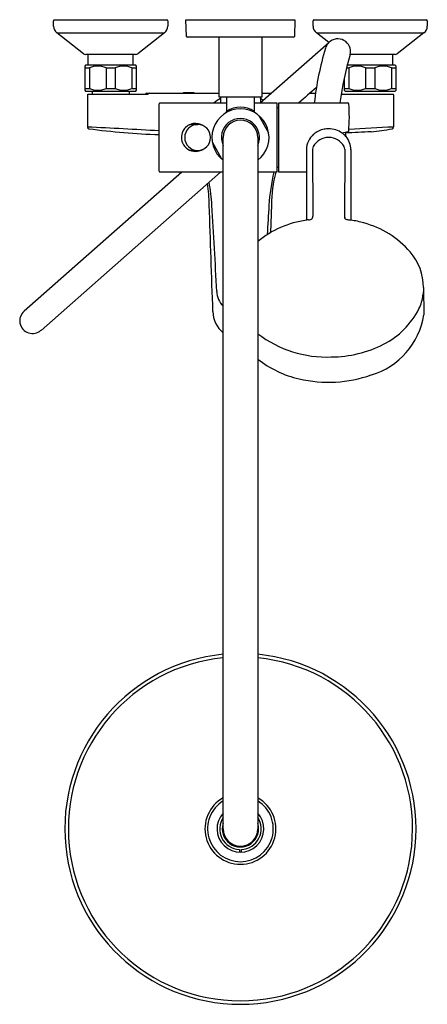
# Model space of a CAD drawing. Extents: x 408.8 to 418.1, y 134.2 to 156.6.
import ezdxf

# ---------------------------------------------------------------- set-up
doc = ezdxf.new("R2010")
doc.units = 0
doc.header["$LTSCALE"] = 0.64311
doc.layers.get('0').update_dxf_attribs({"color": 255, "linetype": 'CONTINUOUS'})
doc.layers.get('DEFPOINTS').update_dxf_attribs({"linetype": 'CONTINUOUS'})
doc.styles.get("Standard").update_dxf_attribs({"font": 'txt', "width": 0.8})

msp = doc.modelspace()

# ---------------------------------------------------------------- linework, layer by layer
for p, q in [((409.62, 156.477), (409.62, 156.599)), ((409.64, 156.619), (412.199, 156.619)), ((412.218, 156.599), (412.218, 156.477)), ((412.632, 156.619), (415.112, 156.619)), ((412.641, 156.244), (412.632, 156.619)), ((415.112, 156.619), (415.102, 156.244)), ((415.525, 156.477), (415.525, 156.599)), ((415.545, 156.619), (418.104, 156.619)), ((418.124, 156.599), (418.124, 156.477)), ((410.302, 155.848), (409.696, 156.322)), ((409.696, 156.322), (412.143, 156.322)), ((412.143, 156.322), (411.536, 155.848)), ((415.882, 156.103), (415.601, 156.322)), ((415.601, 156.322), (418.048, 156.322)), ((418.048, 156.322), (417.442, 155.848)), ((415.083, 156.225), (412.661, 156.225)), ((413.38, 156.225), (413.38, 154.867)), ((414.324, 154.729), (415.882, 156.103)), ((414.364, 154.867), (414.364, 156.225)), ((411.488, 155.832), (410.351, 155.832)), ((410.405, 155.587), (410.405, 155.832)), ((411.434, 155.587), (411.434, 155.832)), ((417.393, 155.832), (416.371, 155.832)), ((417.339, 155.587), (417.339, 155.832)), ((410.348, 155.587), (410.329, 155.568)), ((410.329, 155.568), (410.329, 155.017)), ((410.329, 155.528), (410.434, 155.528)), ((411.49, 155.587), (410.348, 155.587)), ((410.434, 155.528), (410.434, 155.056)), ((410.814, 155.528), (411.025, 155.528)), ((410.814, 155.528), (410.814, 155.056)), ((411.025, 155.528), (411.025, 155.056)), ((411.404, 155.528), (411.51, 155.528)), ((411.404, 155.528), (411.404, 155.056)), ((411.51, 155.568), (411.49, 155.587)), ((411.51, 155.017), (411.51, 155.568)), ((416.289, 155.528), (416.339, 155.528)), ((417.395, 155.587), (416.304, 155.587)), ((416.31, 155.587), (416.31, 155.611)), ((416.339, 155.528), (416.339, 155.056)), ((416.719, 155.528), (416.93, 155.528)), ((416.719, 155.528), (416.719, 155.056)), ((416.93, 155.528), (416.93, 155.056)), ((417.31, 155.528), (417.415, 155.528)), ((417.31, 155.528), (417.31, 155.056)), ((417.415, 155.568), (417.395, 155.587)), ((417.415, 155.017), (417.415, 155.568)), ((416.234, 155.292), (416.234, 155.017)), ((410.329, 155.056), (410.434, 155.056)), ((410.329, 155.017), (410.348, 154.997)), ((410.348, 154.997), (411.49, 154.997)), ((410.498, 154.997), (410.498, 154.93)), ((410.814, 155.056), (411.025, 155.056)), ((411.34, 154.997), (411.34, 154.93)), ((411.404, 155.056), (411.51, 155.056)), ((411.49, 154.997), (411.51, 155.017)), ((412.573, 154.95), (412.573, 154.969)), ((412.573, 154.969), (412.809, 154.969)), ((412.809, 154.969), (412.809, 154.95)), ((416.234, 155.056), (416.339, 155.056)), ((416.234, 155.017), (416.254, 154.997)), ((416.254, 154.997), (417.395, 154.997)), ((416.719, 155.056), (416.93, 155.056)), ((417.31, 155.056), (417.415, 155.056)), ((417.395, 154.997), (417.415, 155.017)), ((410.39, 154.91), (410.39, 154.18)), ((410.396, 154.93), (411.774, 154.93)), ((411.732, 154.95), (413.38, 154.95)), ((413.38, 154.867), (414.364, 154.867)), ((413.419, 154.867), (413.419, 154.729)), ((413.557, 154.867), (413.557, 154.533)), ((414.187, 154.867), (414.187, 154.533)), ((414.325, 154.867), (414.325, 154.73)), ((414.364, 154.95), (414.574, 154.95)), ((415.454, 154.95), (415.58, 154.95)), ((416.166, 154.93), (417.348, 154.93)), ((417.353, 154.91), (417.353, 154.18)), ((412.021, 153.174), (412.021, 154.71)), ((412.041, 154.729), (413.557, 154.729)), ((414.187, 154.729), (414.699, 154.729)), ((414.699, 154.729), (414.699, 153.154)), ((414.699, 154.623), (414.738, 154.623)), ((414.738, 154.623), (414.738, 153.261)), ((414.742, 154.729), (416.318, 154.729)), ((414.742, 153.154), (414.742, 154.729)), ((414.301, 154.428), (414.512, 154.044)), ((412.799, 154.237), (412.898, 154.237)), ((416.318, 154.069), (416.187, 154.042)), ((413.478, 138.194), (413.478, 153.942)), ((414.266, 153.942), (414.266, 138.194)), ((416.258, 154.056), (416.274, 153.962)), ((412.799, 153.647), (412.898, 153.647)), ((413.231, 153.84), (413.443, 153.456)), ((415.373, 153.663), (415.373, 152.059)), ((415.514, 153.672), (415.518, 152.149)), ((416.245, 153.672), (416.241, 152.149)), ((416.386, 153.664), (416.386, 152.059)), ((414.738, 153.261), (414.699, 153.261)), ((412.539, 153.154), (408.948, 149.985)), ((409.334, 149.548), (413.419, 153.155)), ((413.478, 153.154), (412.041, 153.154)), ((414.699, 153.154), (414.266, 153.154)), ((415.373, 153.154), (414.742, 153.154)), ((414.581, 152.404), (414.559, 151.777)), ((418.038, 150.521), (418.044, 149.901)), ((413.848, 137.722), (413.848, 137.661)), ((413.895, 137.661), (413.895, 137.722))]:
    msp.add_line(p, q)
for centre, radius, start, end in [((409.639, 156.599), 0.0195, 89.7044, 180.589), ((412.199, 156.599), 0.0197, 0, 90), ((415.545, 156.599), 0.0197, 89.9452, 180.0076), ((418.104, 156.599), 0.0197, 0.0089, 89.9963), ((409.816, 156.477), 0.196, 179.9142, 232.0325), ((412.021, 156.477), 0.197, 308, 0), ((415.722, 156.477), 0.197, 180.0076, 231.9992), ((417.927, 156.477), 0.197, 308, 0), ((412.661, 156.245), 0.0197, 181.5, 270), ((415.083, 156.245), 0.0197, 270, 358.5), ((416.114, 155.882), 0.321, 137.2177, 163.3759), ((416.087, 155.897), 0.291, 347.0833, 134.9257), ((422.727, 153.908), 7.222, 163.3759, 173.4688), ((410.351, 155.91), 0.0787, 231.9992, 270), ((411.488, 155.91), 0.0787, 270, 308), ((423.468, 153.739), 7.399, 163.5714, 172.3089), ((417.393, 155.91), 0.0787, 270, 308), ((410.624, 155.09), 0.477, 66.5685, 113.4315), ((411.214, 155.09), 0.477, 66.5685, 113.4315), ((416.529, 155.09), 0.477, 66.5685, 113.4315), ((417.12, 155.09), 0.477, 66.5685, 113.4315), ((410.624, 155.494), 0.477, 246.5685, 293.4315), ((411.214, 155.494), 0.477, 246.5685, 293.4315), ((436.897, 130.465), 32.547, 130.8707, 131.7973), ((416.529, 155.494), 0.477, 246.5685, 293.4315), ((417.12, 155.494), 0.477, 246.5685, 293.4315), ((410.432, 154.91), 0.0418, 150.6344, 178.9018), ((411.734, 154.925), 0.025, 92.9791, 167.8891), ((411.801, 154.924), 0.027, 106.8507, 166.7764), ((413.882, 154.018), 0.935, 119.715, 130.4611), ((413.869, 154.03), 0.921, 55.4888, 60.3602), ((417.311, 154.909), 0.042, 1.2084, 29.3139), ((412.041, 154.71), 0.0197, 90, 180), ((413.872, 153.942), 0.65, 307.3052, 232.6948), ((413.517, 154.533), 0.0397, 304.4573, 359.8967), ((413.872, 154.076), 0.555, 55.4007, 124.5993), ((414.226, 154.533), 0.0395, 180.0346, 237.2751), ((414.738, 154.584), 0.0394, 84.3747, 90), ((416.318, 154.71), 0.0197, 2.7978, 90), ((412.717, 154.404), 3.633, 355.0072, 4.8462), ((413.872, 153.942), 0.433, 335.38, 204.62), ((413.872, 153.942), 0.394, 90, 180), ((413.872, 153.942), 0.394, 0, 90), ((414.284, 154.418), 0.0197, 28.7856, 49.1431), ((410.43, 154.18), 0.0396, 180.2659, 256.8071), ((403.213, 5.768), 148.585, 86.60143, 87.23126), ((412.57, 170.095), 16.098, 262.3298, 268.0485), ((412.85, 153.942), 0.32, 146.3283, 202.2305), ((412.847, 153.944), 0.317, 98.7965, 146.3283), ((412.899, 153.942), 0.295, 90.1478, 269.8539), ((412.799, 153.941), 0.296, 90.0535, 114.4745), ((412.848, 153.938), 0.323, 57.4879, 98.7965), ((412.897, 153.942), 0.295, 270.2318, 89.7699), ((415.874, 153.624), 0.515, 100.822, 130.6494), ((415.882, 153.588), 0.552, 90.2547, 100.9511), ((415.88, 153.612), 0.528, 54.4711, 90.0389), ((418.586, 119.588), 34.529, 92.889, 93.8608), ((416.314, 154.091), 0.0229, 279.9886, 350.6608), ((421.535, 65.241), 89.037, 92.69224, 93.34538), ((416.684, 156.9), 2.831, 273.2806, 283.0404), ((417.314, 154.18), 0.0396, 283.1578, 359.7183), ((413.249, 153.85), 0.0197, 188.4272, 208.7856), ((414.495, 154.034), 0.0197, 8.4218, 28.7856), ((415.838, 153.659), 0.465, 130.127, 179.5021), ((415.876, 153.551), 0.392, 89.5084, 152.0391), ((415.883, 153.551), 0.392, 27.9609, 90.4916), ((415.907, 153.649), 0.482, 40.4292, 54.4711), ((415.915, 153.656), 0.472, 0.9327, 40.4292), ((412.846, 153.94), 0.316, 202.2305, 237.5556), ((412.849, 153.945), 0.322, 237.5556, 269.8093), ((412.799, 153.943), 0.296, 245.4984, 269.953), ((412.849, 153.938), 0.315, 269.8093, 302.5168), ((415.653, 153.669), 0.139, 151.6405, 178.4543), ((416.106, 153.669), 0.139, 1.5457, 28.3595), ((413.46, 153.465), 0.0197, 208.7856, 229.1429), ((412.041, 153.174), 0.0197, 180, 270), ((414.738, 153.3), 0.0394, 270, 275.6253), ((419.341, 152.069), 4.833, 167.0235, 176.107), ((417.752, 152.389), 3.172, 166.0293, 179.7278), ((409.691, 152.362), 3.472, 0.6563, 8.7969), ((409.007, 152.128), 4.226, 3.6515, 10.8498), ((-4304.262, -10.46), 4720.235, 1.947859, 1.977256), ((301.575, 145.272), 111.876, 2.6443, 3.65145), ((440.093, 150.657), 25.632, 176.107, 177.6007), ((415.701, 149.8), 2.282, 98.2617, 128.9732), ((415.586, 150.594), 1.48, 96.3719, 98.2617), ((415.381, 152.423), 0.36, 276.3719, 284.161), ((415.456, 152.146), 0.073, 280.4753, 314.436), ((415.488, 152.108), 0.0238, 322.8595, 5.3008), ((415.533, 152.109), 0.0213, 164.4033, 175.666), ((415.375, 152.153), 0.143, 344.4033, 358.6736), ((416.38, 152.152), 0.138, 181.1171, 195.8456), ((416.043, 152.087), 0.206, 4.3891, 7.6361), ((416.269, 152.107), 0.0216, 191.0703, 225.9479), ((416.308, 152.157), 0.0852, 230.1158, 258.3791), ((416.414, 152.633), 0.573, 257.5989, 265.2787), ((415.164, 143.951), 8.199, 81.4297, 81.5642), ((416.06, 149.867), 2.216, 73.7382, 81.53), ((416.132, 149.95), 2.117, 40.8097, 74.9715), ((416.777, 150.513), 1.261, 0.3945, 40.6195), ((427.717, 149.479), 9.731, 174.089, 174.8208), ((413.851, 150.458), 0.52, 182.6443, 224.0554), ((417.146, 150.437), 0.883, 333.0227, 354.8208), ((416.301, 150.867), 1.831, 296.8007, 333.0227), ((409.141, 149.767), 0.291, 131.4299, 311.4362), ((413.873, 149.982), 0.628, 180.1121, 230.9732), ((416.372, 150.156), 1.692, 286.4426, 351.3093), ((415.837, 151.526), 2.586, 232.5621, 272.2788), ((415.932, 151.548), 2.605, 270.1769, 297.2956), ((415.729, 150.74), 2.355, 231.5706, 257.2218), ((415.877, 151.249), 2.884, 256.591, 289.7209), ((413.872, 138.194), 3.996, 95.6545, 84.3455), ((413.872, 138.194), 3.916, 95.7696, 84.2304), ((413.872, 138.194), 0.807, 119.1964, 60.8036), ((413.872, 138.194), 0.748, 121.7569, 58.2431), ((413.872, 138.194), 0.533, 137.562, 42.438), ((413.872, 138.194), 0.472, 146.4427, 267.134), ((413.872, 138.194), 0.472, 272.866, 33.5573), ((413.872, 138.194), 0.413, 162.2472, 17.7528), ((413.872, 138.194), 0.394, 180, 270), ((413.872, 138.194), 0.394, 270, 0)]:
    msp.add_arc(centre, radius, start, end)

# ---------------------------------------------------------------- texts
at = {"layer": 'DEFPOINTS'}
for tag, p, s in [('MODELNUMBER', (413.873, 156.623), 'K-5428T-C4'), ('TRADENAME', (413.873, 156.621), 'JULY'), ('PRODUCT', (413.873, 156.62), 'BATH AND SHOWER FAUCET')]:
    msp.add_attdef(tag, p, s, height=0.001, dxfattribs=at)

doc.saveas('drawing.dxf')
